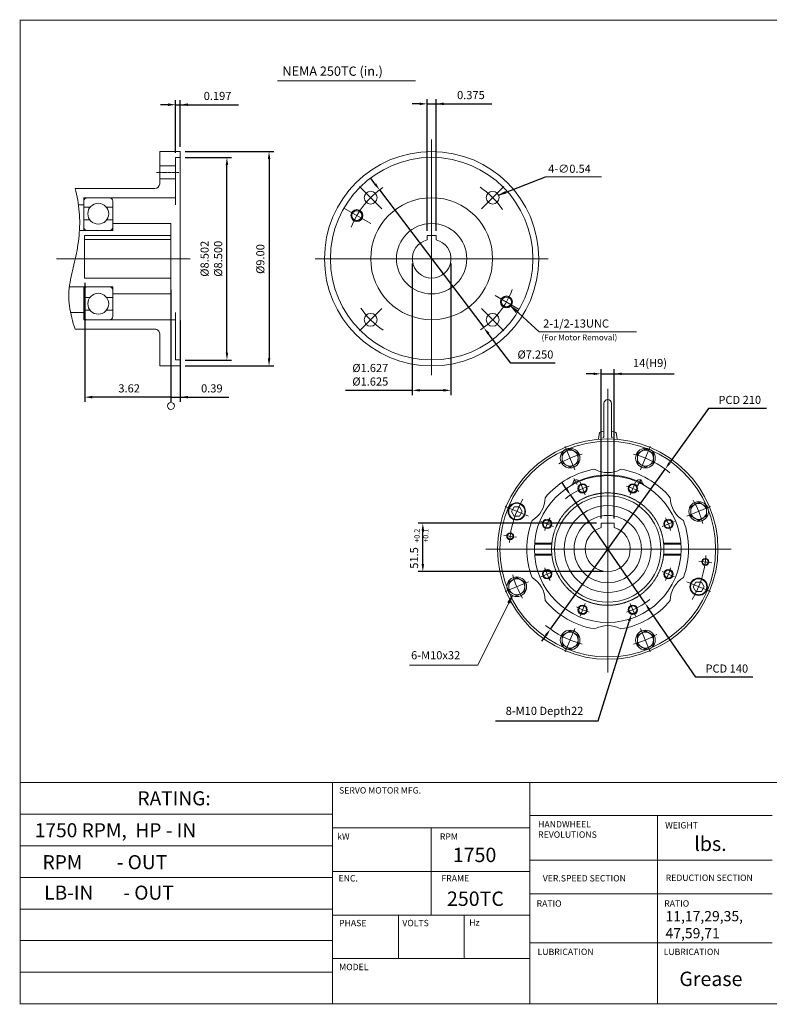
# Model space of a CAD drawing. Units: inches. Extents: x -710 to 710, y -525 to 525.
# Drawn here: x -710 to 90, y -525 to 525 of the extents above; entities that cross this region are included whole.
import ezdxf

# ---------------------------------------------------------------- set-up
doc = ezdxf.new("R2010")
doc.units = ezdxf.units.IN
doc.header["$MEASUREMENT"] = 0
doc.linetypes.add('CENTER', pattern=[2, 1.25, -0.25, 0.25, -0.25])
doc.linetypes.add('DASHED', pattern=[0.75, 0.5, -0.25])
doc.layers.get('0').update_dxf_attribs({"lineweight": 0})
doc.layers.get('Defpoints').update_dxf_attribs({"lineweight": 0})
doc.layers.add('1', color=7, linetype='Continuous', lineweight=0)
doc.layers.add('LY_1', color=7, linetype='Continuous', lineweight=0)
doc.styles.get("Standard").update_dxf_attribs({"font": 'ROMAND.SHX'})
doc.dimstyles.get("Standard").update_dxf_attribs({"dimtxt": 0.185806, "dimasz": 0.18, "dimexe": 0.18, "dimexo": 0.0625, "dimgap": 0.09, "dimtad": 0, "dimtih": 1, "dimtoh": 1, "dimdec": 4, "dimrnd": 1e-07, "dimzin": 0, "dimdsep": 46, "dimtxsty": 'Standard', "dimcen": 0.09, "dimadec": 4, "dimazin": 0, "dimtfac": 1, "dimtdec": 4, "dimtofl": 0, "dimtmove": 0, "dimatfit": 3, "dimfxl": 0, "dimtolj": 1, "dimtzin": 0, "dimarcsym": 0})

# ---------------------------------------------------------------- blocks, each defined once
blk = doc.blocks.new('*D30')
at = {"color": 7, "linetype": 'Continuous', "lineweight": -2}
for p, q in [((24.5, 110.2), (-17, 52.3)), ((86.5, 110.2), (24.5, 110.2)), ((-144, -124.8), (-21.6, 45.8)), ((-148.6, -131.3), (-153.3, -137.8))]:
    blk.add_line(p, q, dxfattribs=at)
at = {"color": 7}
for points in [[(-18, 53.1), (-15.9, 51.5), (-21.6, 45.8)], [(-147.5, -132.1), (-149.7, -130.6), (-144, -124.8)]]:
    blk.add_solid(points, dxfattribs=at)
at = {"layer": 'Defpoints', "color": 0}
for p in [(-21.6, 45.8), (-144, -124.8)]:
    blk.add_point(p, dxfattribs=at)
at = {"color": 7, "insert": (58, 119.5), "char_height": 8.671, "attachment_point": 5}
blk.add_mtext('\\A1;PCD 210', dxfattribs=at)
blk = doc.blocks.new('*D35')
at = {"layer": 'Defpoints', "color": 0}
for p in [(-270.6, -12), (-89.8, -12), (-82.8, -63.5)]:
    blk.add_point(p, dxfattribs=at)
at = {"layer": 'LY_1', "color": 0, "linetype": 'Continuous', "lineweight": -2}
for p, q in [((-94.8, -12), (-285, -12)), ((-280, -55.5), (-280, -20)), ((-87.8, -63.5), (-285, -63.5))]:
    blk.add_line(p, q, dxfattribs=at)
at = {"layer": 'LY_1', "color": 0}
for points in [[(-278.6, -20), (-281.3, -20), (-280, -12)], [(-281.3, -55.5), (-278.6, -55.5), (-280, -63.5)]]:
    blk.add_solid(points, dxfattribs=at)
at = {"layer": 'LY_1', "color": 0, "insert": (-289.3, -49), "char_height": 8.67, "attachment_point": 5, "rotation": 90}
blk.add_mtext('\\A1;51.5', dxfattribs=at)
blk = doc.blocks.new('*D36')
at = {"layer": 'Defpoints', "color": 0}
for p in [(-75.8, 138), (-89.8, -12), (-75.8, -12)]:
    blk.add_point(p, dxfattribs=at)
at = {"layer": 'LY_1', "color": 0, "linetype": 'Continuous', "lineweight": -2}
for p, q in [((-97.8, 147.3), (-105.8, 147.3)), ((-89.8, -7), (-89.8, 152.3)), ((-89.8, 147.3), (-75.8, 147.3)), ((-75.8, -7), (-75.8, 152.3)), ((-75.8, 147.3), (-12, 147.3)), ((-67.8, 147.3), (-59.8, 147.3))]:
    blk.add_line(p, q, dxfattribs=at)
at = {"layer": 'LY_1', "color": 0}
for points in [[(-97.8, 146), (-97.8, 148.6), (-89.8, 147.3)], [(-67.8, 148.6), (-67.8, 146), (-75.8, 147.3)]]:
    blk.add_solid(points, dxfattribs=at)
at = {"layer": 'LY_1', "color": 0, "insert": (-37.7, 158.9), "char_height": 8.67, "attachment_point": 5}
blk.add_mtext('\\A1;14(H9)', dxfattribs=at)
blk = doc.blocks.new('*D47')
at = {"color": 7, "linetype": 'Continuous', "lineweight": -2}
for p, q in [((-551.6, 434.2), (-559.6, 434.2)), ((-543.6, 383), (-543.6, 439.2)), ((-543.6, 434.2), (-538.6, 434.2)), ((-538.6, 389.3), (-538.6, 439.2)), ((-538.6, 434.2), (-476.5, 434.2)), ((-530.6, 434.2), (-522.6, 434.2))]:
    blk.add_line(p, q, dxfattribs=at)
at = {"color": 7}
for points in [[(-551.6, 432.9), (-551.6, 435.6), (-543.6, 434.2)], [(-530.6, 435.6), (-530.6, 432.9), (-538.6, 434.2)]]:
    blk.add_solid(points, dxfattribs=at)
at = {"layer": 'Defpoints', "color": 0}
for p in [(-538.6, 424.9), (-543.6, 378), (-538.6, 384.3)]:
    blk.add_point(p, dxfattribs=at)
at = {"color": 7, "insert": (-498.9, 443.6), "char_height": 8.67, "attachment_point": 5}
blk.add_mtext('\\A1;0.197', dxfattribs=at)
blk = doc.blocks.new('*D48')
at = {"color": 7, "linetype": 'Continuous', "lineweight": -2}
for p, q in [((-533.6, 384.3), (-439, 384.3)), ((-444, 376.3), (-444, 163.7)), ((-533.6, 155.7), (-439, 155.7))]:
    blk.add_line(p, q, dxfattribs=at)
at = {"color": 7}
for points in [[(-442.6, 376.3), (-445.3, 376.3), (-444, 384.3)], [(-445.3, 163.7), (-442.6, 163.7), (-444, 155.7)]]:
    blk.add_solid(points, dxfattribs=at)
at = {"layer": 'Defpoints', "color": 0}
for p in [(-538.6, 384.3), (-538.6, 155.7), (-434.6, 155.7)]:
    blk.add_point(p, dxfattribs=at)
at = {"color": 7, "insert": (-453.3, 269.7), "char_height": 8.671, "attachment_point": 5, "rotation": 90}
blk.add_mtext('\\A1;%%C9.00', dxfattribs=at)
blk = doc.blocks.new('*D49')
at = {"color": 7, "linetype": 'Continuous', "lineweight": -2}
for p, q in [((-283.4, 435.1), (-291.4, 435.1)), ((-275.4, 299.9), (-275.4, 440.1)), ((-275.4, 435.1), (-265.8, 435.1)), ((-265.8, 299.9), (-265.8, 440.1)), ((-265.8, 435.1), (-206.4, 435.1)), ((-257.8, 435.1), (-249.8, 435.1))]:
    blk.add_line(p, q, dxfattribs=at)
at = {"color": 7}
for points in [[(-283.4, 433.8), (-283.4, 436.5), (-275.4, 435.1)], [(-257.8, 436.5), (-257.8, 433.8), (-265.8, 435.1)]]:
    blk.add_solid(points, dxfattribs=at)
at = {"layer": 'Defpoints', "color": 0}
for p in [(-265.8, 425.8), (-275.4, 294.9), (-265.8, 294.9)]:
    blk.add_point(p, dxfattribs=at)
at = {"color": 7, "insert": (-228.7, 444.5), "char_height": 8.67, "attachment_point": 5}
blk.add_mtext('\\A1;0.375', dxfattribs=at)
blk = doc.blocks.new('*D50')
at = {"color": 7, "linetype": 'Continuous', "lineweight": -2}
for p, q in [((-533.6, 378), (-483.9, 378)), ((-488.9, 169.9), (-488.9, 370)), ((-533.6, 161.9), (-483.9, 161.9))]:
    blk.add_line(p, q, dxfattribs=at)
at = {"color": 7}
for points in [[(-487.6, 370), (-490.2, 370), (-488.9, 378)], [(-490.2, 169.9), (-487.6, 169.9), (-488.9, 161.9)]]:
    blk.add_solid(points, dxfattribs=at)
at = {"layer": 'Defpoints', "color": 0}
for p in [(-538.6, 378), (-474.4, 378), (-538.6, 161.9)]:
    blk.add_point(p, dxfattribs=at)
at = {"color": 7, "insert": (-505.5, 270), "char_height": 8.671, "attachment_point": 5, "rotation": 90}
blk.add_mtext('\\A1;%%c8.502^M^J%%c8.500', dxfattribs=at)
blk = doc.blocks.new('*D52')
at = {"color": 7, "linetype": 'Continuous', "lineweight": -2}
for p, q in [((-640.6, 244.4), (-640.6, 117.4)), ((-548.6, 236.8), (-548.6, 117.4)), ((-548.6, 122.4), (-632.6, 122.4))]:
    blk.add_line(p, q, dxfattribs=at)
at = {"color": 7}
blk.add_solid([(-632.6, 123.8), (-632.6, 121.1), (-640.6, 122.4)], dxfattribs=at)
at = {"layer": 'Defpoints', "color": 0}
for p in [(-640.6, 249.4), (-548.6, 241.8), (-640.6, 113.1)]:
    blk.add_point(p, dxfattribs=at)
at = {"color": 7, "insert": (-593.2, 131.8), "char_height": 8.67, "attachment_point": 5}
blk.add_mtext('\\A1;3.62', dxfattribs=at)
blk = doc.blocks.new('_None')
blk = doc.blocks.new('*D53')
at = {"color": 7, "linetype": 'Continuous', "lineweight": -2}
for p, q in [((-548.6, 227.5), (-548.6, 117.4)), ((-538.6, 204.1), (-538.6, 117.4)), ((-548.6, 122.4), (-538.6, 122.4)), ((-538.6, 122.4), (-487, 122.4)), ((-530.6, 122.4), (-522.6, 122.4))]:
    blk.add_line(p, q, dxfattribs=at)
at = {"color": 7}
blk.add_solid([(-530.6, 123.8), (-530.6, 121.1), (-538.6, 122.4)], dxfattribs=at)
at = {"layer": 'Defpoints', "color": 0}
for p in [(-548.6, 232.5), (-538.6, 209.1), (-538.6, 113.1)]:
    blk.add_point(p, dxfattribs=at)
at = {"color": 7, "insert": (-505, 131.8), "char_height": 8.67, "attachment_point": 5}
blk.add_mtext('\\A1;0.39', dxfattribs=at)
blk = doc.blocks.new('*D54')
at = {"color": 7, "linetype": 'Continuous', "lineweight": -2}
for p, q in [((-291.2, 265), (-291.2, 124.7)), ((-250, 265), (-250, 124.7)), ((-291.2, 129.7), (-362.3, 129.7)), ((-258, 129.7), (-283.2, 129.7))]:
    blk.add_line(p, q, dxfattribs=at)
at = {"color": 7}
for points in [[(-283.2, 131.1), (-283.2, 128.4), (-291.2, 129.7)], [(-258, 128.4), (-258, 131.1), (-250, 129.7)]]:
    blk.add_solid(points, dxfattribs=at)
at = {"layer": 'Defpoints', "color": 0}
for p in [(-291.2, 270), (-250, 270), (-291.2, 115.3)]:
    blk.add_point(p, dxfattribs=at)
at = {"color": 7, "insert": (-336, 146.3), "char_height": 8.671, "attachment_point": 5}
blk.add_mtext('\\A1;%%c1.627^M^J%%c1.625', dxfattribs=at)
blk = doc.blocks.new('*D55')
at = {"color": 7, "linetype": 'Continuous', "lineweight": -2}
for p, q in [((-331, 349.8), (-335.8, 356.2)), ((-326.2, 343.4), (-215, 196.6)), ((-186.2, 158.5), (-210.2, 190.2)), ((-138.7, 158.5), (-186.2, 158.5))]:
    blk.add_line(p, q, dxfattribs=at)
at = {"color": 7}
for points in [[(-332.1, 349), (-329.9, 350.6), (-326.2, 343.4)], [(-209.1, 191), (-211.2, 189.4), (-215, 196.6)]]:
    blk.add_solid(points, dxfattribs=at)
at = {"layer": 'Defpoints', "color": 0}
for p in [(-326.2, 343.4), (-215, 196.6)]:
    blk.add_point(p, dxfattribs=at)
at = {"color": 7, "insert": (-159.9, 167.9), "char_height": 8.671, "attachment_point": 5}
blk.add_mtext('\\A1;%%c7.250', dxfattribs=at)
blk = doc.blocks.new('*D56')
at = {"color": 7, "linetype": 'Continuous', "lineweight": -2}
for p, q in [((-127, 24.7), (-131.5, 31.3)), ((-122.5, 18.1), (-43.1, -97.2)), ((11.3, -176.2), (-38.6, -103.8)), ((72, -176.2), (11.3, -176.2))]:
    blk.add_line(p, q, dxfattribs=at)
at = {"color": 7}
for points in [[(-128.1, 24), (-125.9, 25.5), (-122.5, 18.1)], [(-37.5, -103), (-39.7, -104.5), (-43.1, -97.2)]]:
    blk.add_solid(points, dxfattribs=at)
at = {"layer": 'Defpoints', "color": 0}
for p in [(-122.5, 18.1), (-43.1, -97.2)]:
    blk.add_point(p, dxfattribs=at)
at = {"color": 7, "insert": (44.2, -166.9), "char_height": 8.671, "attachment_point": 5}
blk.add_mtext('\\A1;PCD 140', dxfattribs=at)
blk = doc.blocks.new('*D57')
at = {"layer": 'Defpoints', "color": 0}
for p in [(-54.5, -99.4), (-57.5, -109)]:
    blk.add_point(p, dxfattribs=at)
at = {"layer": 'LY_1', "color": 0, "linetype": 'Continuous', "lineweight": -2}
for p, q in [((-56.1, -104.2), (-55.9, -104.2)), ((-56, -104.3), (-56, -104.1)), ((-92.9, -222.8), (-59.9, -116.6)), ((-202.4, -222.8), (-92.9, -222.8))]:
    blk.add_line(p, q, dxfattribs=at)
at = {"layer": 'LY_1', "color": 0}
blk.add_solid([(-58.6, -117), (-61.1, -116.2), (-57.5, -109)], dxfattribs=at)
at = {"layer": 'LY_1', "color": 0, "insert": (-150.2, -212), "char_height": 8.671, "attachment_point": 5}
blk.add_mtext('\\A1;8-M10 Depth22', dxfattribs=at)

msp = doc.modelspace()

# ---------------------------------------------------------------- linework, layer by layer
at = {"color": 7, "linetype": 'Continuous'}
for p, q in [((-435.0993, 459.6285), (-287.7148, 459.6285)), ((-270.5889, 397.1475, -4.2111), (-270.5889, 145.7175, -4.2111)), ((-560.6289, 384.3171, -4.2111), (-560.6289, 350.0171, -4.2111)), ((-560.6289, 384.3171, -4.2111), (-538.629, 384.3171, -4.2111)), ((-543.629, 377.9671, -4.2111), (-543.629, 327.5172, -4.2111)), ((-543.629, 377.9671, -4.2111), (-538.629, 377.9671, -4.2111)), ((-538.629, 384.3171, -4.2111), (-538.629, 155.7175, -4.2111)), ((-560.6289, 368.9421, -4.2111), (-543.629, 368.9421, -4.2111)), ((-149.0981, 357.3798, -4.2111), (-89.3157, 357.3798, -4.2111)), ((-560.6289, 355.2421, -4.2111), (-543.629, 355.2421, -4.2111)), ((-347.6104, 347.0387, -4.2111), (-323.7809, 323.2093, -4.2111)), ((-193.5675, 347.0389, -4.2111), (-217.397, 323.2094, -4.2111)), ((-650.6287, 345.0171, -4.2111), (-565.6289, 345.0171, -4.2111)), ((-647.2447, 327.5172, -4.2111), (-641.6288, 327.5172, -4.2111)), ((-641.6288, 335.0172, -4.2111), (-543.629, 335.0172, -4.2111)), ((-641.6288, 300.0172, -4.2111), (-641.6288, 335.0172, -4.2111)), ((-610.6288, 331.5172, -4.2111), (-610.6288, 300.0172, -4.2111)), ((-641.6288, 324.9172, -4.2111), (-634.8396, 324.9172, -4.2111)), ((-617.418, 324.9172, -4.2111), (-610.6288, 324.9172, -4.2111)), ((-364.0761, 323.9922, -4.2111), (-335.5535, 307.5246, -4.2111)), ((-635.0319, 311.3672, -4.2111), (-641.6288, 311.3672, -4.2111)), ((-610.6288, 311.3672, -4.2111), (-617.2257, 311.3672, -4.2111)), ((-610.6288, 307.5172, -4.2111), (-548.629, 307.5172, -4.2111)), ((-548.629, 307.5172, -4.2111), (-548.629, 232.5174, -4.2111)), ((-646.1772, 300.0172, -4.2111), (-610.6288, 300.0172, -4.2111)), ((-640.6288, 294.8602, -4.2111), (-548.629, 294.8602, -4.2111)), ((-640.6288, 294.8602, -4.2111), (-640.6288, 249.3798, -4.2111)), ((-275.3514, 294.8602, -4.2111), (-275.3514, 290.0978, -4.2111)), ((-275.3514, 294.8602, -4.2111), (-265.8264, 294.8602, -4.2111)), ((-265.8264, 294.8602, -4.2111), (-265.8264, 290.0978, -4.2111)), ((-640.6288, 290.6548, -4.2111), (-548.629, 290.6548, -4.2111)), ((-670.5451, 270.0173, -4.2111), (-528.0396, 270.0173, -4.2111)), ((-394.8886, 270.0173, -4.2111), (-146.2891, 270.0173, -4.2111)), ((-640.6288, 249.3798, -4.2111), (-548.629, 249.3798, -4.2111)), ((-656.9482, 240.0174, -4.2111), (-610.6288, 240.0174, -4.2111)), ((-641.6288, 240.0174, -4.2111), (-641.6288, 205.0174, -4.2111)), ((-610.6288, 208.5174, -4.2111), (-610.6288, 240.0174, -4.2111)), ((-610.6288, 232.5174, -4.2111), (-548.629, 232.5174, -4.2111)), ((-635.0319, 228.6674, -4.2111), (-641.6288, 228.6674, -4.2111)), ((-610.6288, 228.6674, -4.2111), (-617.2257, 228.6674, -4.2111)), ((-202.71, 230.8274, -4.2111), (-177.1016, 216.0424, -4.2111)), ((-655.7116, 212.5174, -4.2111), (-641.6288, 212.5174, -4.2111)), ((-641.6288, 215.1174, -4.2111), (-634.8396, 215.1174, -4.2111)), ((-617.418, 215.1174, -4.2111), (-610.6288, 215.1174, -4.2111)), ((-543.629, 212.5174, -4.2111), (-543.629, 162.0675, -4.2111)), ((-347.6103, 192.9958, -4.2111), (-323.7809, 216.8253, -4.2111)), ((-193.5674, 192.9958, -4.2111), (-217.3969, 216.8253, -4.2111)), ((-641.6288, 205.0174, -4.2111), (-543.629, 205.0174, -4.2111)), ((-650.6287, 195.0174, -4.2111), (-565.6289, 195.0174, -4.2111)), ((-560.6289, 190.0175, -4.2111), (-560.6289, 155.7175, -4.2111)), ((-155.9274, 192.1766, -4.2111), (-52.2689, 192.1766, -4.2111)), ((-543.629, 162.0675, -4.2111), (-538.629, 162.0675, -4.2111)), ((-560.6289, 155.7175, -4.2111), (-538.629, 155.7175, -4.2111)), ((-86.7891, 115.7874, 0.2014), (-86.7891, 80.6874, 0.2014)), ((-78.7891, 115.7874, 0.2014), (-78.7891, 80.6874, 0.2014)), ((-91.7297, 84.2958, 0.2014), (-92.7891, 78.2876, 0.2014)), ((-86.7892, 86.0363, 0.2014), (-90.7757, 85.2656, 0.2014)), ((-78.7891, 86.0363, 0.2014), (-74.8026, 85.2656, 0.2014)), ((-73.8486, 84.2958, 0.2014), (-72.7891, 78.2874, 0.2014)), ((-92.7891, 78.2874, 0.2014), (-92.7891, 77.8611, 0.2014)), ((-72.7891, 78.2874, 0.2014), (-72.7891, 77.8611, 0.2014))]:
    msp.add_line(p, q, dxfattribs=at)
at = {"color": 7, "linetype": 'CENTER'}
msp.add_line((-563.9597, 362.0921, -4.2111), (-540.2582, 362.0921, -4.2111), dxfattribs=at)
at = {"color": 7, "linetype": 'Continuous', "lineweight": 0}
for p, q in [((-199.1107, 337.6391, -4.2111), (-191.8, 341.6, -4.2111)), ((-199.1107, 337.6391, -4.2111), (-191.2, 339.8, -4.2111)), ((-186.1549, 219.7043, -4.2111), (-180.4, 212.8, -4.2111)), ((-186.0218, 219.5831, -4.2111), (-178.8, 214.6, -4.2111)), ((-184.4028, -89.087), (-221.3027, -163.1445)), ((-184.4028, -89.087), (-189.3623, -96.312)), ((-184.4028, -89.087), (-187.2045, -97.3404)), ((-221.3027, -163.1445), (-294.3034, -163.1445))]:
    msp.add_line(p, q, dxfattribs=at)
for p, q in [((-709.4236, -288.4858), (709.4236, -288.4858)), ((-376.3029, -288.4858), (-376.3029, -524.3566)), ((-165.7122, -288.4858), (-165.7122, -524.3566)), ((-709.4236, -322.1803), (-376.3029, -322.1803)), ((-165.7122, -323.5428), (92.5335, -323.5428)), ((-29.5922, -323.5428), (-29.5922, -524.3566)), ((-376.3029, -336.8063), (-165.7122, -336.8063)), ((-271.0076, -336.8063), (-271.0076, -429.8334)), ((-709.4236, -355.8749), (-376.3029, -355.8749)), ((-165.7122, -371.1507), (92.5335, -371.1507)), ((-376.3029, -383.3199), (-165.7122, -383.3199)), ((-709.4236, -389.5694), (-376.3029, -389.5694)), ((-165.7122, -407.1745), (92.5335, -407.1745)), ((-709.4236, -423.264), (-376.3029, -423.264)), ((-376.3029, -429.8334), (-165.7122, -429.8334)), ((-306.1081, -429.8334), (-306.1081, -476.1925)), ((-235.9101, -429.8334), (-235.9101, -476.1925)), ((-709.4236, -456.9585), (-376.3029, -456.9585)), ((-165.7122, -459.212), (92.5335, -459.212)), ((-376.3029, -476.1925), (-165.7122, -476.1925)), ((-709.4236, -490.653), (-376.3029, -490.653))]:
    msp.add_line(p, q)
at = {"lineweight": 211, "const_width": 1}
msp.add_lwpolyline([(-709.4236, -524.3566), (-709.4236, 524.3566), (709.4236, 524.3566), (709.4236, -524.3566)], close=True, dxfattribs=at)
at = {"color": 7, "linetype": 'Continuous', "elevation": -4.2111}
msp.add_lwpolyline([(-650.6287, 345.0171, -0.040458663), (-646.4202, 320.0077, -0.045647986), (-646.5933, 294.6555, -0.031614465), (-650.7175, 269.6212, 0.013080046), (-656.2329, 244.843, 0.079170062), (-656.8974, 219.5658, 0.056195295), (-650.6287, 195.0174)], format="xyb", dxfattribs=at)
at = {"color": 7, "linetype": 'Continuous', "lineweight": 0}
for points in [[(-122.9588, 47.6365), (-114.4588, 52.544), (-114.4588, 62.3589), (-122.9588, 67.2664), (-131.4588, 62.3589), (-131.4588, 52.544)], [(-42.6202, 47.6368), (-34.1202, 52.5443), (-34.1202, 62.3593), (-42.6202, 67.2667), (-51.1202, 62.3593), (-51.1202, 52.5443)], [(14.1871, -9.1707), (22.6871, -4.2632), (22.6871, 5.5518), (14.1871, 10.4593), (5.6871, 5.5518), (5.6871, -4.2632)], [(-179.7652, -89.5083), (-171.2652, -84.6009), (-171.2652, -74.7859), (-179.7652, -69.8784), (-188.2652, -74.7859), (-188.2652, -84.6009)], [(-122.9579, -146.3155), (-114.4579, -141.408), (-114.4579, -131.5931), (-122.9579, -126.6856), (-131.4579, -131.5931), (-131.4579, -141.408)], [(-42.6211, -146.3159), (-34.1211, -141.4084), (-34.1211, -131.5934), (-42.6211, -126.6859), (-51.1211, -131.5934), (-51.1211, -141.4084)]]:
    msp.add_lwpolyline(points, close=True, dxfattribs=at)
at = {"color": 7, "linetype": 'Continuous', "lineweight": 0, "elevation": -16.947}
for points in [[(-185.4651, 0.6455), (-182.6165, -4.2912), (-176.9169, -4.2927), (-174.0658, 0.6426), (-176.9144, 5.5793), (-182.614, 5.5808)], [(8.4873, -79.6922), (11.3358, -84.6289), (17.0355, -84.6304), (19.8865, -79.6951), (17.038, -74.7584), (11.3384, -74.7569)]]:
    msp.add_lwpolyline(points, close=True, dxfattribs=at)
at = {"color": 7, "linetype": 'Continuous'}
for centre, radius in [((-270.5889, 270.0173, -4.2111), 114.2998), ((-270.5889, 270.0173, -4.2111), 107.9498), ((-335.6956, 335.124, -4.2111), 6.85), ((-205.4822, 335.124, -4.2111), 6.85), ((-626.1288, 318.0172, -4.2111), 11.1125), ((-270.5889, 270.0173, -4.2111), 64.9999), ((-270.5889, 270.0173, -4.2111), 37.4999), ((-626.1288, 222.0174, -4.2111), 11.1125), ((-335.6956, 204.9106, -4.2111), 6.85), ((-205.4821, 204.9106, -4.2111), 6.85), ((-179.7655, 0.6441, 16.947), 8.5976), ((14.1869, -79.6936, 16.947), 8.5976)]:
    msp.add_circle(centre, radius, dxfattribs=at)
at = {"color": 7, "linetype": 'Continuous', "lineweight": 0}
for centre, radius in [((-350.328, 316.0547, -4.2111), 6.35), ((-190.8498, 223.9799, -4.2111), 6.35), ((-548.629, 113.1121, -4.2111), 3.6986), ((-82.7891, -39.5245), 117.5), ((-82.7892, -39.5244), 115), ((-122.9588, 57.4515), 8.5), ((-42.6202, 57.4518), 8.5), ((-179.7655, 0.6441), 9.2838), ((14.1871, 0.6443), 8.5), ((-179.7652, -79.6934), 8.5), ((14.1869, -79.6936), 9.2838), ((-122.9579, -136.5006), 8.5), ((-42.6211, -136.5009), 8.5)]:
    msp.add_circle(centre, radius, dxfattribs=at)
at = {"color": 7, "linetype": 'Continuous', "lineweight": 25}
for centre in [(-350.328, 316.0547, -4.2111), (-190.8498, 223.9799, -4.2111)]:
    msp.add_circle(centre, 5.461, dxfattribs=at)
at = {"color": 7, "linetype": 'Continuous'}
for centre, radius, start, end in [((-565.6289, 350.0171, -4.2111), 5, -90, 0), ((-270.5889, 270.0173, -4.2111), 92.0748, 34.8415326, 55.8884054), ((-638.1288, 331.5172, -4.2111), 3.5, 89.999982, 180.0000223), ((-614.1288, 331.5172, -4.2111), 3.5, 0, 89.999982), ((-638.1288, 303.5172, -4.2111), 3.5, -179.9999777, -89.9999479), ((-614.1288, 303.5172, -4.2111), 3.5, -89.999982, 0), ((-270.5889, 270.0173, -4.2111), 20.6375, 103.3423604, 436.6576241), ((-638.1288, 236.5174, -4.2111), 3.5, 89.9999479, 179.9999777), ((-614.1288, 236.5174, -4.2111), 3.5, 0, 89.999982), ((-270.5889, 270.0173, -4.2111), 92.0748, -145.1584724, -124.1115996), ((-638.1288, 208.5174, -4.2111), 3.5, 179.9999777, 270.0000316), ((-614.1288, 208.5174, -4.2111), 3.5, -89.999982, 0), ((-565.6289, 190.0175, -4.2111), 5, 0, 90.0000025), ((-82.7891, 115.7874, 0.2014), 4, 0, 179.999964), ((-90.5479, 84.0874, 0.2014), 1.2, 100.9419109, 169.999966), ((-75.0303, 84.0874, 0.2014), 1.2, 10.0000014, 79.0580531), ((-87.9891, 80.6874, 0.2014), 1.2, -90.0000367, 0), ((-77.5891, 80.6874, 0.2014), 1.2, 179.9999777, 270.0000316)]:
    msp.add_arc(centre, radius, start, end, dxfattribs=at)
at = {"color": 7, "linetype": 'Continuous', "lineweight": 0}
for centre, radius, start, end in [((-270.5889, 270.0173, -4.2111), 92.0748, 124.4002707, 158.5542355), ((-270.5889, 270.0173, -4.2111), 92.0748, -55.4372167, -20.8828406), ((-82.7891, -39.5244), 104.9663, 105.1347782, 119.8662374), ((-82.7891, -39.5244), 104.9663, 50.8339336, 74.8839964), ((-82.7891, -39.5243), 70, 106.559322, 129.874418), ((-82.7891, -39.5243), 70, 61.5592313, 73.4407687), ((-82.7891, -39.5244), 104.9663, 149.5075671, 176.2440301), ((-82.7891, -39.5244), 104.9663, 15.134161, 29.8656202), ((-82.7891, -39.5243), 70, 151.5591361, 163.4406735), ((-82.7891, -39.5243), 70, 16.5590123, 28.4405497), ((-82.7891, -39.5244), 24, 106.9577633, 433.0422367), ((-82.7891, -39.5244), 104.9663, -30.7414564, -3.7586012), ((-82.7891, -39.5243), 70, -163.4405497, -151.5590123), ((-82.7891, -39.5243), 70, -28.4406735, -16.5591361), ((-82.7891, -39.5244), 104.9663, -164.8656202, -150.134161), ((-82.7891, -39.5243), 70, -73.4408594, -50.1257634), ((-82.7891, -39.5243), 70, -118.4407687, -106.5592313), ((-82.7891, -39.5244), 104.9663, -129.165976, -105.1159131), ((-82.7891, -39.5244), 104.9663, -74.8662374, -60.1347782)]:
    msp.add_arc(centre, radius, start, end, dxfattribs=at)
at = {"layer": 'Defpoints', "color": 7, "linetype": 'Continuous'}
for p in [(-538.629, 377.9671, -4.2111), (-291.2263, 270.0173, -4.2111), (-249.9514, 270.0173, -4.2111), (-640.6288, 249.043, -4.2111), (-548.629, 232.5174, -4.2111), (-548.629, 232.5174, -4.2111), (-538.629, 162.0675, -4.2111), (-538.629, 155.7175, -4.2111)]:
    msp.add_point(p, dxfattribs=at)
at = {"layer": 'LY_1', "color": 7, "linetype": 'Continuous'}
for p, q in [((-82.7891, 131.4), (-82.7891, -171.2)), ((-128.1192, 69.9098), (-117.7984, 44.9932)), ((-37.4598, 69.9101), (-47.7806, 44.9935)), ((-118.8496, 35.6239), (-115.2679, 29.1437)), ((-112.3533, 31.8497), (-106.8008, 18.4446)), ((-53.225, 31.8497), (-58.7776, 18.4447)), ((-47.229, 34.7186), (-50.9169, 28.0463)), ((-120.6496, 28.9748), (-121.0359, 29.6738)), ((-44.5424, 29.6738), (-44.9287, 28.9748)), ((-167.3072, -4.5163), (-192.2238, 5.8045)), ((26.6454, 5.8047), (1.7288, -4.5161)), ((-154.1631, -9.9601), (-140.7581, -15.5127)), ((-24.82, -15.513), (-11.415, -9.9605)), ((-75.7891, -12.0244), (-89.7891, -12.0244)), ((-89.7891, -12.0244), (-89.7891, -16.5679)), ((-75.7891, -12.0244), (-75.7891, -16.5679)), ((-180.0609, -26.7207), (-193.6545, -24.9311)), ((49, -39.5244), (-212.8, -39.5244)), ((28.0756, -54.1224), (14.482, -52.3328)), ((-154.1631, -69.0887), (-140.758, -63.5361)), ((-24.8201, -63.5358), (-11.415, -69.0883)), ((-167.3069, -74.533), (-192.2235, -84.8538)), ((26.6452, -84.854), (1.7286, -74.5332)), ((-106.8007, -97.4933), (-112.3532, -110.8984)), ((-58.7777, -97.4934), (-53.2251, -110.8984)), ((-117.7975, -124.0423), (-128.1183, -148.9589)), ((-47.7815, -124.0426), (-37.4607, -148.9592))]:
    msp.add_line(p, q, dxfattribs=at)
at = {"layer": 'LY_1', "color": 7, "linetype": 'DASHED'}
for p, q in [((-142.4471, -34.1736), (-160.872, -34.1736)), ((-142.3448, -33.1354), (-160.7939, -33.1354)), ((-23.2334, -33.1354), (-4.7844, -33.1354)), ((-23.1312, -34.1736), (-4.7063, -34.1736)), ((-142.4471, -44.8753), (-160.872, -44.8753)), ((-142.3448, -45.9135), (-160.7939, -45.9135)), ((-23.2334, -45.9135), (-4.7844, -45.9135)), ((-23.1312, -44.8753), (-4.7063, -44.8753))]:
    msp.add_line(p, q, dxfattribs=at)
at = {"layer": 'LY_1', "color": 7, "linetype": 'Continuous'}
for centre, radius in [((-122.9588, 57.4515), 10.4768), ((-42.6202, 57.4518), 10.4768), ((-82.7891, -39.5246), 78.266), ((-109.577, 25.1472), 5), ((-109.577, 25.1472), 4.1667), ((-56.0013, 25.1472), 5), ((-56.0013, 25.1472), 4.1667), ((-82.7891, -39.5244), 56.7029), ((14.1871, 0.6443), 10.4768), ((-82.7891, -39.5244), 46.3207), ((-147.4606, -12.7364), 5), ((-147.4606, -12.7364), 4.1667), ((-82.7891, -39.5244), 35.9384), ((-18.1175, -12.7367), 5), ((-18.1175, -12.7367), 4.1667), ((-186.8577, -25.8259), 3.6977), ((-186.8577, -25.8259), 3.0814), ((21.2788, -53.2276), 3.6977), ((21.2788, -53.2276), 3.0814), ((-147.4605, -66.3124), 5), ((-147.4605, -66.3124), 4.1667), ((-18.1176, -66.312), 5), ((-18.1176, -66.312), 4.1667), ((-179.7652, -79.6934), 10.4768), ((-109.5769, -104.1958), 5), ((-109.5769, -104.1958), 4.1667), ((-56.0014, -104.1959), 5), ((-56.0014, -104.1959), 4.1667), ((-122.9579, -136.5006), 10.4768), ((-42.6211, -136.5009), 10.4768)]:
    msp.add_circle(centre, radius, dxfattribs=at)
at = {"layer": 'LY_1', "color": 7, "linetype": 'DASHED', "lineweight": 0}
msp.add_circle((-82.7891, -39.5244), 59.8974, dxfattribs=at)
at = {"layer": 'LY_1', "color": 7, "linetype": 'Continuous'}
for centre, radius, start, end in [((-82.7891, -39.5244), 86.2523, 99.3497668, 140.6502332), ((-82.7891, 70.6868), 28.7508, -119.1687062, -60.8312938), ((-82.7891, -39.5244), 86.2523, 39.3497668, 80.6502332), ((-82.7891, -39.5244), 79.0646, 61.07, 118.93), ((-116.3847, 31.1643), 3.1945, 38.7680414, 192.0717584), ((-49.1936, 31.1643), 3.1945, -12.0717584, 141.2319586), ((-178.2349, 15.5812), 28.7508, -59.1687062, -0.8312938), ((12.6566, 15.5812), 28.7508, -179.1687062, -120.8312938), ((-82.7891, -39.5244), 86.2523, 159.3497668, 200.6502332), ((-82.7891, -39.5244), 86.2523, -20.6502332, 20.6502332), ((-178.2349, -94.63), 28.7508, 0.8312938, 59.1687062), ((12.6566, -94.63), 28.7508, 120.8312938, 179.1687062), ((-82.7891, -39.5244), 86.2523, -140.6502332, -99.3497668), ((-82.7891, -39.5244), 86.2523, -80.6502332, -39.3497668), ((-82.7891, -149.7357), 28.7508, 60.8312938, 119.1687062)]:
    msp.add_arc(centre, radius, start, end, dxfattribs=at)

# ---------------------------------------------------------------- texts
at = {"color": 7, "linetype": 'Continuous'}
for s, height, p in [('NEMA 250TC (in.)', 9.909677, (-429.7488, 465.0474)), ('4-∅0.54', 8.67097, (-146.2899, 361.6057, -4.2111)), ('2-1/2-13UNC', 8.670968, (-151.7141, 196.6155, -4.2111))]:
    msp.add_text(s, height=height, dxfattribs=at).set_placement(p)
at = {"linetype": 'Continuous'}
for s, height, p in [('SERVO MOTOR MFG.', 6.785789, (-369.3357, -300.1473)), ('RATING:', 14.97561, (-584.3607, -312.725)), ('1750 RPM,  HP - IN', 14.975609, (-693.8262, -346.7696)), ('HANDWHEEL', 6.78579, (-157.0273, -336.3313)), ('WEIGHT', 6.78579, (-21.5231, -337.4278)), ('kW', 6.78579, (-371.3655, -349.296)), ('RPM', 6.78579, (-261.81, -349.4892)), ('REVOLUTIONS', 6.785789, (-157.0273, -347.3179)), ('lbs.', 15.33537, (9.5386, -361.3608)), (' RPM        - OUT', 14.975609, (-690.1197, -380.8141)), ('1750', 15.33537, (-248.0417, -373.2473)), ('ENC.', 6.78579, (-369.8843, -393.8969)), ('FRAME', 6.78579, (-260.1642, -393.8969)), ('VER.SPEED SECTION', 6.785789, (-152.0899, -393.8969)), ('REDUCTION SECTION', 6.785789, (-20.9745, -393.3487)), (' LB-IN       - OUT', 14.975609, (-688.3632, -413.3112)), ('250TC', 15.33537, (-254.2699, -419.9343)), ('RATIO', 6.78579, (-158.6732, -420.7609)), ('RATIO', 6.78579, (-22.5532, -420.7609)), ('PHASE', 6.78579, (-369.3357, -441.5941)), ('VOLTS', 6.78579, (-301.8578, -441.5941)), ('Hz', 6.78579, (-230.5398, -441.0459)), ('LUBRICATION', 6.785789, (-157.576, -472.2957)), ('LUBRICATION', 6.785789, (-23.1689, -472.2957)), ('MODEL', 6.78579, (-369.2268, -488.4652)), ('Grease', 15.33537, (-6.4164, -505.3863))]:
    msp.add_text(s, height=height, dxfattribs=at).set_placement(p)
at = {"linetype": 'Continuous', "insert": (-21.1364, -457.9223), "char_height": 10.902243, "width": 41.909677, "attachment_point": 7}
msp.add_mtext('11,17,29,35,\\P47,59,71', dxfattribs=at)
at = {"layer": '1', "color": 7, "linetype": 'Continuous'}
for s, height, p in [('(For Motor Removal)', 6.193548, (-153.327, 182.9897, -4.2111)), ('6-M10x32', 8.67097, (-292.5189, -157.0539))]:
    msp.add_text(s, height=height, dxfattribs=at).set_placement(p)
at = {"layer": '1', "color": 7, "linetype": 'Continuous', "insert": (-272.2753, -32.7706), "char_height": 5.61827, "width": 13.393548, "attachment_point": 7, "rotation": 90}
msp.add_mtext('+0.2\\P+0.1', dxfattribs=at)

# ---------------------------------------------------------------- dimensions: what is measured, and where the dimension line sits
at = {"color": 7, "linetype": 'Continuous'}
for base, p1, p2, text, override, picture, middle in [((-538.629, 434.2419), (-543.629, 377.9671), (-538.629, 384.3171), '0.197', {"dimtxt": 8.670968, "dimasz": 8, "dimexe": 5, "dimexo": 5, "dimgap": 5, "dimtad": 1, "dimtih": 0, "dimtoh": 0, "dimdec": 1, "dimclrd": 7, "dimclre": 7, "dimclrt": 7, "dimadec": 1, "dimtdec": 1, "dimtofl": 1}, '*D47', (-498.8691, 434.2419)), ((-291.2263, 129.7283, 4.2111), (-249.9514, 270.0173, 4.2111), (-291.2263, 270.0173, 4.2111), '%%c1.627^M^J%%c1.625', {"dimtxt": 8.670968, "dimasz": 8, "dimexe": 5, "dimexo": 5, "dimgap": 5, "dimtad": 1, "dimtih": 0, "dimtoh": 0, "dimdec": 2, "dimclrd": 7, "dimclre": 7, "dimclrt": 7, "dimadec": 2, "dimtdec": 2, "dimtofl": 1}, '*D54', (-335.9875, 129.7283, 4.2111)), ((-640.6288, 122.4476), (-548.629, 241.764), (-640.6288, 249.3798), '3.62', {"dimtxt": 8.670968, "dimasz": 8, "dimexe": 5, "dimexo": 5, "dimgap": 5, "dimtad": 1, "dimtih": 0, "dimtoh": 0, "dimdec": 2, "dimblk1": 'None', "dimsah": 1, "dimclrd": 7, "dimclre": 7, "dimclrt": 7, "dimadec": 2, "dimtdec": 2, "dimtofl": 1}, '*D52', (-593.2069, 122.4476)), ((-538.629, 122.4476), (-548.629, 232.5174), (-538.629, 209.1438), '0.39', {"dimtxt": 8.670968, "dimasz": 8, "dimexe": 5, "dimexo": 5, "dimgap": 5, "dimtad": 1, "dimtih": 0, "dimtoh": 0, "dimdec": 2, "dimblk1": 'None', "dimsah": 1, "dimclrd": 7, "dimclre": 7, "dimclrt": 7, "dimadec": 2, "dimtdec": 2, "dimtofl": 1}, '*D53', (-505.0069, 122.4476))]:
    dim = msp.add_linear_dim(base=base, p1=p1, p2=p2, text=text, dimstyle='Standard', override=override, dxfattribs=at)
    dim.commit()
    dim.dimension.update_dxf_attribs({"geometry": picture, "text_midpoint": middle, "dimtype": 160})
for base, p1, p2, angle, text, override, picture, middle, dimtype in [((-265.8264, 435.1252, -4.2111), (-275.3514, 294.8602, -4.2111), (-265.8264, 294.8602, -4.2111), 0, '0.375', {"dimtxt": 8.670968, "dimasz": 8, "dimexe": 5, "dimexo": 5, "dimgap": 5, "dimtad": 1, "dimtih": 0, "dimtoh": 0, "dimdec": 1, "dimclrd": 7, "dimclre": 7, "dimclrt": 7, "dimadec": 1, "dimtdec": 1, "dimtofl": 1}, '*D49', (-228.7114, 435.1252, 4.2111), 161), ((-488.8988, 378.013, 12.6177), (-538.6451, 161.9489, 12.6177), (-538.6451, 378.013, 12.6177), 90, '%%c8.502^M^J%%c8.500', {"dimtxt": 8.670968, "dimasz": 8, "dimexe": 5, "dimexo": 5, "dimgap": 5, "dimtad": 1, "dimtih": 0, "dimtoh": 0, "dimdec": 2, "dimpost": 'Ш', "dimclrd": 7, "dimclre": 7, "dimclrt": 7, "dimadec": 2, "dimtdec": 2, "dimtofl": 1}, '*D50', (-488.8988, 269.9581), 161), ((-443.9645, 155.7175), (-538.629, 384.3171), (-538.629, 155.7175), 90, '%%C9.00', {"dimtxt": 8.670968, "dimasz": 8, "dimexe": 5, "dimexo": 5, "dimgap": 5, "dimtad": 1, "dimtih": 0, "dimtoh": 0, "dimdec": 2, "dimclrd": 7, "dimclre": 7, "dimclrt": 7, "dimadec": 2, "dimtdec": 1, "dimtix": 1, "dimtofl": 1}, '*D48', (-443.9645, 269.7071), 160)]:
    dim = msp.add_linear_dim(base=base, p1=p1, p2=p2, angle=angle, text=text, dimstyle='Standard', override=override, dxfattribs=at)
    dim.commit()
    dim.dimension.update_dxf_attribs({"geometry": picture, "text_midpoint": middle, "dimtype": dimtype})
for p1, p2, text, override, picture, middle in [((-326.1626, 343.4294), (-215.0152, 196.6052), '%%c7.250', {"dimtxt": 8.670968, "dimasz": 8, "dimexe": 5, "dimexo": 5, "dimgap": 5, "dimtad": 1, "dimdec": 3, "dimzin": 8, "dimclrd": 7, "dimclre": 7, "dimclrt": 7, "dimadec": 3, "dimtdec": 0, "dimtofl": 1}, '*D55', (-159.9315, 167.871)), ((-143.9572, -124.8263), (-21.6212, 45.7774), 'PCD 210', {"dimtxt": 8.670968, "dimasz": 8, "dimexe": 5, "dimexo": 5, "dimgap": 5, "dimtad": 1, "dimdec": 0, "dimzin": 8, "dimclrd": 7, "dimclre": 7, "dimclrt": 7, "dimadec": 0, "dimtdec": 0, "dimtofl": 1}, '*D30', (58.0299, 119.4863)), ((-122.4769, 18.1377), (-43.1014, -97.1862), 'PCD 140', {"dimtxt": 8.670968, "dimasz": 8, "dimexe": 5, "dimexo": 5, "dimgap": 5, "dimtad": 1, "dimdec": 0, "dimzin": 8, "dimpost": 'PCD-<>', "dimclrd": 7, "dimclre": 7, "dimclrt": 7, "dimadec": 0, "dimtdec": 0, "dimtofl": 1}, '*D56', (44.1592, -166.8731))]:
    dim = msp.add_diameter_dim_2p(p1=p1, p2=p2, text=text, dimstyle='Standard', override=override, dxfattribs=at)
    dim.commit()
    dim.dimension.update_dxf_attribs({"geometry": picture, "text_midpoint": middle})
at = {"layer": 'LY_1', "color": 7, "linetype": 'Continuous'}
for base, p1, p2, angle, override, picture, middle, dimtype in [((-75.7891, 147.311), (-89.7891, -12.0244), (-75.7891, -12.0244), 0, {"dimtxt": 8.670968, "dimasz": 8, "dimexe": 5, "dimexo": 5, "dimgap": 5, "dimtad": 1, "dimtih": 0, "dimtoh": 0, "dimdec": 0, "dimpost": '(H9)', "dimadec": 0, "dimtdec": 0, "dimtofl": 1}, '*D36', (-37.6683, 147.311), 161), ((-279.9545, -12.0244), (-82.7891, -63.5244), (-89.7891, -12.0244), 90, {"dimtxt": 8.670968, "dimasz": 8, "dimexe": 5, "dimexo": 5, "dimgap": 5, "dimtad": 1, "dimtih": 0, "dimtoh": 0, "dimdec": 1, "dimadec": 1, "dimtp": 0.2, "dimtm": -0.1, "dimtfac": 0.6, "dimtdec": 0, "dimtofl": 1}, '*D35', (-279.9545, -48.9824), 160)]:
    dim = msp.add_linear_dim(base=base, p1=p1, p2=p2, angle=angle, dimstyle='Standard', override=override, dxfattribs=at)
    dim.commit()
    dim.dimension.update_dxf_attribs({"geometry": picture, "text_midpoint": middle, "dimtype": dimtype})
dim = msp.add_diameter_dim_2p(p1=(-54.5148, -99.422), p2=(-57.488, -108.9698), text='8-M10 Depth22', dimstyle='Standard', override={"dimtxt": 8.670968, "dimasz": 8, "dimexe": 5, "dimexo": 5, "dimgap": 5, "dimtad": 1, "dimdec": 0, "dimadec": 0, "dimtdec": 0}, dxfattribs=at)
dim.commit()
dim.dimension.update_dxf_attribs({"geometry": '*D57', "text_midpoint": (-150.1704, -212.0258)})

# ---------------------------------------------------------------- leaders
at = {"color": 7, "linetype": 'Continuous'}
for points in [[(-199.1107, 337.6391), (-149.0981, 357.3798)], [(-186.1549, 219.7043), (-155.9275, 192.1766)]]:
    msp.add_leader(points, dimstyle='Standard', override={"dimgap": 5}, dxfattribs=at)

doc.saveas('drawing.dxf')
